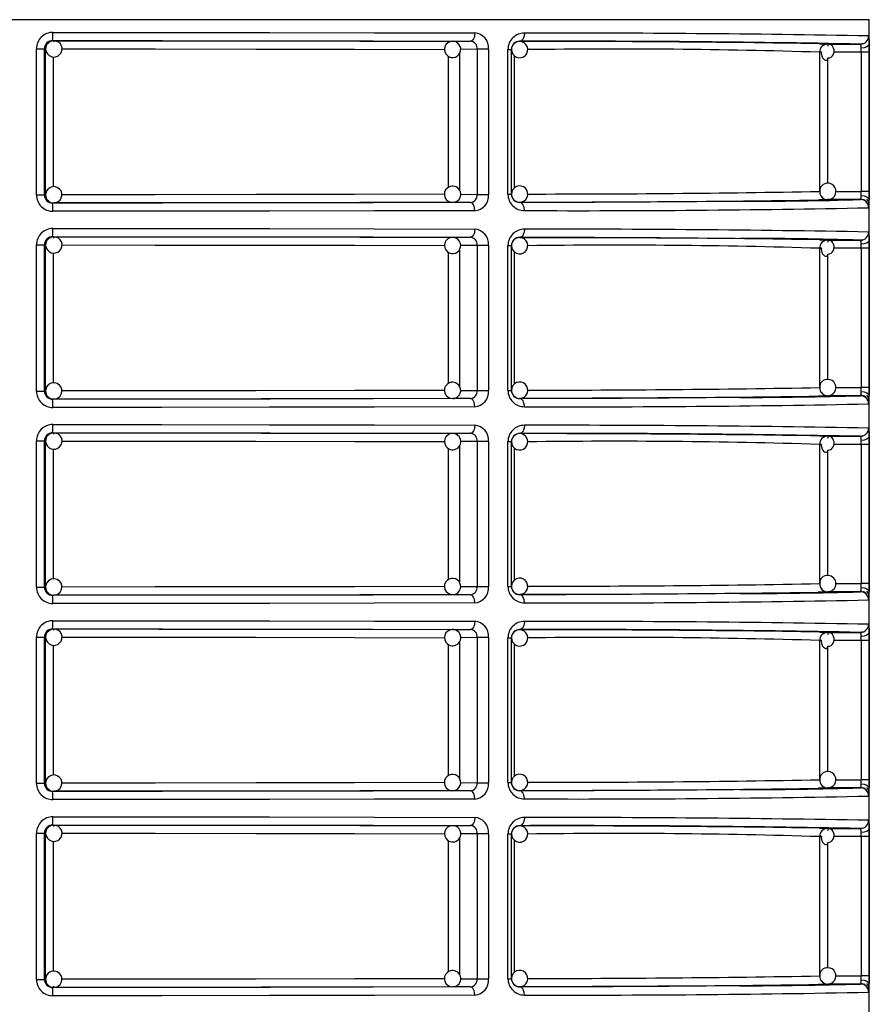
# Model space of a CAD drawing. Units: millimetres. Extents: x 5 to 619, y 2 to 447.
# Drawn here: x 48 to 59, y 207 to 219 of the extents above; entities that cross this region are included whole.
import ezdxf

# ---------------------------------------------------------------- set-up
doc = ezdxf.new("R2010")
doc.units = ezdxf.units.MM

msp = doc.modelspace()

# ---------------------------------------------------------------- linework, layer by layer
for p, q in [((58.7637, 219.1329), (37.9637, 219.1329)), ((58.7637, 197.3229), (58.7637, 219.1329)), ((48.767, 218.8778), (48.781, 218.8761)), ((53.6628, 218.8694), (53.8807, 218.8709)), ((53.9004, 218.878), (53.897, 218.8688)), ((54.4831, 218.8691), (54.4831, 218.8669)), ((58.1559, 218.8393), (58.2549, 218.8347)), ((58.2514, 218.8347), (58.236, 218.8311)), ((58.2549, 218.8347), (58.6559, 218.8347)), ((58.6834, 218.8399), (58.6579, 218.8328)), ((48.5686, 216.9879), (48.5686, 218.7779)), ((48.5686, 218.7779), (48.6666, 218.7779)), ((48.6666, 216.9879), (48.6666, 218.7779)), ((48.6811, 218.7761), (48.6666, 218.7779)), ((48.6811, 216.9897), (48.6811, 218.7761)), ((53.7467, 218.7175), (53.7467, 217.0476)), ((53.9642, 218.7709), (53.7611, 218.7695)), ((54.1034, 218.7709), (53.9642, 218.7709)), ((53.9642, 218.7709), (53.9642, 216.995)), ((54.1034, 218.7709), (54.1034, 216.995)), ((54.3406, 216.9961), (54.3406, 218.7697)), ((54.3406, 218.7697), (54.3831, 218.7697)), ((54.3831, 216.9961), (54.3831, 218.7697)), ((58.155, 218.7349), (58.155, 217.031)), ((58.1783, 218.7349), (58.155, 218.7349)), ((58.6652, 218.7349), (58.3324, 218.7349)), ((58.6652, 218.7349), (58.6652, 217.0309)), ((58.7617, 218.7349), (58.6652, 218.7349)), ((58.7617, 218.7349), (58.7617, 217.0309)), ((48.7768, 217.0882), (48.7768, 218.6774)), ((53.6093, 218.6868), (53.6093, 217.0807)), ((54.4213, 217.0753), (54.4213, 218.6898)), ((58.2514, 218.6466), (58.2514, 217.1296)), ((58.3535, 217.0309), (58.6652, 217.0309)), ((58.7617, 217.0309), (58.6652, 217.0309)), ((48.5686, 216.9879), (48.6666, 216.9879)), ((48.6666, 216.9879), (48.6811, 216.9897)), ((53.7624, 216.9963), (53.9642, 216.995)), ((53.9642, 216.995), (54.1034, 216.995)), ((54.3406, 216.9961), (54.3831, 216.9961)), ((58.6559, 216.9311), (58.2549, 216.9311)), ((58.6959, 216.9253), (58.6948, 216.9232)), ((58.698, 216.9376), (58.6966, 216.9267)), ((48.781, 216.8897), (48.767, 216.888)), ((53.6697, 216.8968), (53.6628, 216.8964)), ((53.8807, 216.8949), (53.6628, 216.8964)), ((53.8967, 216.8968), (53.8998, 216.8876)), ((54.4831, 216.8989), (54.4831, 216.8967)), ((48.767, 216.4778), (48.781, 216.4761)), ((53.6628, 216.4694), (53.8807, 216.4709)), ((53.9004, 216.478), (53.897, 216.4688)), ((54.4831, 216.4691), (54.4831, 216.4669)), ((58.1559, 216.4393), (58.2549, 216.4347)), ((58.2514, 216.4347), (58.236, 216.4311)), ((58.2549, 216.4347), (58.6559, 216.4347)), ((58.6834, 216.4399), (58.6579, 216.4328)), ((48.5686, 214.5879), (48.5686, 216.3779)), ((48.5686, 216.3779), (48.6666, 216.3779)), ((48.6666, 214.5879), (48.6666, 216.3779)), ((48.6811, 216.3761), (48.6666, 216.3779)), ((48.6811, 214.5897), (48.6811, 216.3761)), ((53.7467, 216.3175), (53.7467, 214.6476)), ((53.9642, 216.3709), (53.7611, 216.3695)), ((54.1034, 216.3709), (53.9642, 216.3709)), ((53.9642, 216.3709), (53.9642, 214.5949)), ((54.1034, 216.3709), (54.1034, 214.5949)), ((54.3406, 214.5961), (54.3406, 216.3697)), ((54.3406, 216.3697), (54.3831, 216.3697)), ((54.3831, 214.5961), (54.3831, 216.3697)), ((58.155, 216.3349), (58.155, 214.631)), ((58.1783, 216.3349), (58.155, 216.3349)), ((58.6652, 216.3349), (58.3324, 216.3349)), ((58.6652, 216.3349), (58.6652, 214.631)), ((58.7617, 216.3349), (58.6652, 216.3349)), ((58.7617, 216.3349), (58.7617, 214.631)), ((48.7768, 214.6882), (48.7768, 216.2774)), ((53.6093, 216.2868), (53.6093, 214.6807)), ((54.4213, 214.6753), (54.4213, 216.2898)), ((58.2514, 216.2466), (58.2514, 214.7296)), ((58.3535, 214.6309), (58.6652, 214.631)), ((58.7617, 214.631), (58.6652, 214.631)), ((48.5686, 214.5879), (48.6666, 214.5879)), ((48.6666, 214.5879), (48.6811, 214.5897)), ((53.6697, 214.4968), (53.6628, 214.4964)), ((53.8807, 214.495), (53.6628, 214.4964)), ((53.7624, 214.5963), (53.9642, 214.5949)), ((53.8967, 214.4968), (53.8998, 214.4876)), ((53.9642, 214.5949), (54.1034, 214.5949)), ((54.3406, 214.5961), (54.3831, 214.5961)), ((54.4831, 214.4989), (54.4831, 214.4968)), ((58.6559, 214.5311), (58.2549, 214.5311)), ((58.6959, 214.5253), (58.6948, 214.5232)), ((58.698, 214.5376), (58.6966, 214.5267)), ((48.781, 214.4897), (48.767, 214.488)), ((48.767, 214.0778), (48.781, 214.0761)), ((53.6628, 214.0694), (53.8807, 214.0709)), ((53.9004, 214.078), (53.897, 214.0688)), ((54.4831, 214.0691), (54.4831, 214.0669)), ((58.1559, 214.0393), (58.2549, 214.0347)), ((58.2514, 214.0347), (58.236, 214.0311)), ((58.2549, 214.0347), (58.6559, 214.0347)), ((58.6834, 214.0399), (58.6579, 214.0328)), ((48.5686, 212.1879), (48.5686, 213.9779)), ((48.5686, 213.9779), (48.6666, 213.9779)), ((48.6666, 212.1879), (48.6666, 213.9779)), ((48.6811, 213.9761), (48.6666, 213.9779)), ((48.6811, 212.1897), (48.6811, 213.9761)), ((53.7467, 213.9175), (53.7467, 212.2476)), ((53.9642, 213.9709), (53.7611, 213.9695)), ((54.1034, 213.9709), (53.9642, 213.9709)), ((53.9642, 213.9709), (53.9642, 212.195)), ((54.1034, 213.9709), (54.1034, 212.195)), ((54.3406, 212.1961), (54.3406, 213.9697)), ((54.3406, 213.9697), (54.3831, 213.9697)), ((54.3831, 212.1961), (54.3831, 213.9697)), ((54.4213, 212.2753), (54.4213, 213.8899)), ((58.155, 213.9349), (58.155, 212.231)), ((58.1783, 213.9349), (58.155, 213.9349)), ((58.6652, 213.9349), (58.3324, 213.9349)), ((58.6652, 213.9349), (58.6652, 212.2309)), ((58.7617, 213.9349), (58.6652, 213.9349)), ((58.7617, 213.9349), (58.7617, 212.2309)), ((48.7768, 212.2882), (48.7768, 213.8774)), ((53.6093, 213.8868), (53.6093, 212.2807)), ((58.2514, 213.8466), (58.2514, 212.3296)), ((58.3535, 212.2309), (58.6652, 212.2309)), ((58.7617, 212.2309), (58.6652, 212.2309)), ((48.5686, 212.1879), (48.6666, 212.1879)), ((48.6666, 212.1879), (48.6811, 212.1897)), ((48.781, 212.0897), (48.767, 212.088)), ((53.6697, 212.0968), (53.6628, 212.0964)), ((53.8807, 212.095), (53.6628, 212.0964)), ((53.7624, 212.1963), (53.9642, 212.195)), ((53.8967, 212.0968), (53.8998, 212.0876)), ((53.9642, 212.195), (54.1034, 212.195)), ((54.3406, 212.1961), (54.3831, 212.1961)), ((54.4831, 212.099), (54.4831, 212.0968)), ((58.6559, 212.1311), (58.2549, 212.1311)), ((58.6959, 212.1253), (58.6948, 212.1232)), ((58.698, 212.1376), (58.6966, 212.1267)), ((48.767, 211.6778), (48.781, 211.6761)), ((53.6628, 211.6694), (53.8807, 211.6709)), ((53.9004, 211.678), (53.897, 211.6688)), ((54.4831, 211.6691), (54.4831, 211.6669)), ((58.1559, 211.6393), (58.2549, 211.6347)), ((58.2514, 211.6347), (58.236, 211.6311)), ((58.2549, 211.6347), (58.6559, 211.6347)), ((58.6834, 211.6399), (58.6579, 211.6328)), ((48.5686, 209.7879), (48.5686, 211.5779)), ((48.5686, 211.5779), (48.6666, 211.5779)), ((48.6666, 209.7879), (48.6666, 211.5779)), ((48.6811, 211.5761), (48.6666, 211.5779)), ((48.6811, 209.7897), (48.6811, 211.5761)), ((53.6093, 211.4868), (53.6093, 209.8807)), ((53.7467, 211.5175), (53.7467, 209.8476)), ((53.9642, 211.5709), (53.7611, 211.5695)), ((54.1034, 211.5709), (53.9642, 211.5709)), ((53.9642, 211.5709), (53.9642, 209.795)), ((54.1034, 211.5709), (54.1034, 209.795)), ((54.3406, 209.7961), (54.3406, 211.5697)), ((54.3406, 211.5697), (54.3831, 211.5697)), ((54.3831, 209.7961), (54.3831, 211.5697)), ((54.4213, 209.8753), (54.4213, 211.4899)), ((58.155, 211.5349), (58.155, 209.831)), ((58.1783, 211.5349), (58.155, 211.5349)), ((58.6652, 211.5349), (58.3324, 211.5349)), ((58.6652, 211.5349), (58.6652, 209.8309)), ((58.7617, 211.5349), (58.6652, 211.5349)), ((58.7617, 211.5349), (58.7617, 209.8309)), ((48.7768, 209.8882), (48.7768, 211.4774)), ((58.2514, 211.4466), (58.2514, 209.9296)), ((53.7624, 209.7963), (53.9642, 209.795)), ((53.9642, 209.795), (54.1034, 209.795)), ((54.3406, 209.7961), (54.3831, 209.7961)), ((58.3535, 209.8309), (58.6652, 209.8309)), ((58.7617, 209.8309), (58.6652, 209.8309)), ((48.5686, 209.7879), (48.6666, 209.7879)), ((48.6666, 209.7879), (48.6811, 209.7897)), ((48.781, 209.6897), (48.767, 209.688)), ((53.6697, 209.6968), (53.6628, 209.6964)), ((53.8807, 209.6949), (53.6628, 209.6964)), ((53.8967, 209.6968), (53.8998, 209.6876)), ((54.4831, 209.6989), (54.4831, 209.6968)), ((58.6559, 209.7311), (58.2549, 209.7311)), ((58.6959, 209.7253), (58.6948, 209.7232)), ((58.698, 209.7376), (58.6966, 209.7267)), ((48.767, 209.2778), (48.781, 209.2761)), ((53.6628, 209.2694), (53.8807, 209.2709)), ((53.9004, 209.278), (53.897, 209.2688)), ((54.4831, 209.2691), (54.4831, 209.2669)), ((58.1559, 209.2393), (58.2549, 209.2347)), ((58.2514, 209.2347), (58.236, 209.2311)), ((58.2549, 209.2347), (58.6559, 209.2347)), ((58.6834, 209.2399), (58.6579, 209.2328)), ((48.5686, 207.3879), (48.5686, 209.1779)), ((48.5686, 209.1779), (48.6666, 209.1779)), ((48.6666, 207.3879), (48.6666, 209.1779)), ((48.6811, 209.1761), (48.6666, 209.1779)), ((48.6811, 207.3897), (48.6811, 209.1761)), ((48.7768, 207.4882), (48.7768, 209.0774)), ((53.6093, 209.0868), (53.6093, 207.4807)), ((53.7467, 209.1175), (53.7467, 207.4476)), ((53.9642, 209.1709), (53.7611, 209.1695)), ((54.1034, 209.1709), (53.9642, 209.1709)), ((53.9642, 209.1709), (53.9642, 207.395)), ((54.1034, 209.1709), (54.1034, 207.395)), ((54.3406, 207.3961), (54.3406, 209.1697)), ((54.3406, 209.1697), (54.3831, 209.1697)), ((54.3831, 207.3961), (54.3831, 209.1697)), ((54.4213, 207.4753), (54.4213, 209.0899)), ((58.155, 209.1349), (58.155, 207.431)), ((58.1783, 209.1349), (58.155, 209.1349)), ((58.6652, 209.1349), (58.3324, 209.1349)), ((58.6652, 209.1349), (58.6652, 207.4309)), ((58.7617, 209.1349), (58.6652, 209.1349)), ((58.7617, 209.1349), (58.7617, 207.4309)), ((58.2514, 209.0466), (58.2514, 207.5296)), ((48.5686, 207.3879), (48.6666, 207.3879)), ((48.6666, 207.3879), (48.6811, 207.3897)), ((53.7624, 207.3963), (53.9642, 207.395)), ((53.9642, 207.395), (54.1034, 207.395)), ((54.3406, 207.3961), (54.3831, 207.3961)), ((58.3535, 207.4309), (58.6652, 207.4309)), ((58.7617, 207.4309), (58.6652, 207.4309)), ((48.781, 207.2897), (48.767, 207.288)), ((53.6697, 207.2968), (53.6628, 207.2964)), ((53.8807, 207.2949), (53.6628, 207.2964)), ((53.8967, 207.2968), (53.8998, 207.2876)), ((54.4831, 207.2989), (54.4831, 207.2967)), ((58.6559, 207.3311), (58.2549, 207.3311)), ((58.6959, 207.3253), (58.6948, 207.3232)), ((58.698, 207.3376), (58.6966, 207.3267))]:
    msp.add_line(p, q)
at = {"flags": 128}
for points in [[(48.7709, 218.9778), (50.1025, 218.9772), (51.4232, 218.9758), (52.7088, 218.9737), (53.9343, 218.9709)], [(53.9343, 218.9709), (53.9305, 218.9341), (53.9255, 218.9162), (53.9185, 218.9003), (53.91, 218.8873), (53.9004, 218.878), (53.8807, 218.8709)], [(54.5425, 218.9691), (54.5383, 218.9323), (54.5327, 218.9144), (54.525, 218.8985), (54.5155, 218.8855), (54.5049, 218.8762), (54.4831, 218.8691)], [(48.7363, 218.8636), (48.722, 218.8568), (48.7103, 218.8468)], [(48.7809, 218.8744), (48.7562, 218.8729), (48.7363, 218.8636)], [(48.767, 218.8778), (50.1131, 218.8772), (51.4293, 218.8758), (52.6925, 218.8737), (53.8807, 218.8709)], [(48.781, 218.8761), (48.7793, 218.8689), (48.7787, 218.8599)], [(48.781, 218.8761), (50.0661, 218.8755), (51.3223, 218.8741), (52.5281, 218.8721), (53.6628, 218.8694)], [(58.2574, 218.6641), (58.2768, 218.6668), (58.2949, 218.6747), (58.3105, 218.6874), (58.3226, 218.7039), (58.3306, 218.7232), (58.3339, 218.744), (58.3327, 218.765), (58.3273, 218.7848), (58.3185, 218.8022), (58.3072, 218.8161), (58.2945, 218.8259), (58.2818, 218.8309), (58.2703, 218.8311), (58.261, 218.8266), (58.2549, 218.8178), (58.2524, 218.8054)], [(58.7611, 218.833), (58.7538, 218.8154), (58.7323, 218.7991), (58.6998, 218.788), (58.6642, 218.7839)], [(58.7558, 218.9347), (58.7577, 218.9276), (58.7593, 218.907)], [(58.7593, 218.907), (58.7604, 218.8749), (58.7611, 218.833)], [(58.7611, 218.833), (58.7616, 218.7857), (58.7617, 218.7349)], [(48.8799, 218.776), (50.0231, 218.7755), (51.259, 218.7742), (52.4621, 218.7721), (53.5645, 218.7695)], [(58.1775, 218.735), (58.1759, 218.7254), (58.1771, 218.7045), (58.1825, 218.6847), (58.1913, 218.6673), (58.2027, 218.6533), (58.2153, 218.6436), (58.228, 218.6385), (58.2395, 218.6384), (58.2488, 218.6429), (58.255, 218.6517), (58.2574, 218.6641)], [(58.6652, 218.7349), (58.6649, 218.7602), (58.6642, 218.7839)], [(48.8517, 217.0605), (48.8219, 217.081), (48.7881, 217.0895), (48.7508, 217.0851), (48.7177, 217.0672), (48.6936, 217.0383), (48.6818, 217.0025), (48.682, 216.9993)], [(58.6642, 216.9819), (58.6649, 217.0056), (58.6652, 217.0309)], [(58.7617, 217.0309), (58.7616, 216.9801), (58.7611, 216.9328)], [(53.5632, 216.9963), (52.4621, 216.9937), (51.259, 216.9916), (50.0231, 216.9903), (48.8794, 216.9898)], [(57.1777, 216.9098), (56.8739, 216.9076), (56.1716, 216.9036), (55.3712, 216.9), (54.4831, 216.8967)], [(58.2549, 216.9311), (58.1547, 216.9265), (58.1361, 216.9261)], [(58.6642, 216.9819), (58.6998, 216.9778), (58.7323, 216.9667), (58.7538, 216.9504), (58.7611, 216.9328)], [(58.7515, 216.9075), (58.7455, 216.9208), (58.7331, 216.9374)], [(53.8807, 216.8949), (52.6925, 216.8921), (51.4293, 216.89), (50.1131, 216.8886), (48.767, 216.888)], [(53.9343, 216.795), (52.7088, 216.7921), (51.4232, 216.79), (50.1025, 216.7886), (48.7709, 216.788)], [(53.6628, 216.8964), (52.5281, 216.8937), (51.3223, 216.8917), (50.0661, 216.8904), (48.781, 216.8897)], [(53.9343, 216.795), (53.9305, 216.8318), (53.9255, 216.8496), (53.9185, 216.8656), (53.9099, 216.8786), (53.9004, 216.8879), (53.8807, 216.8949)], [(54.5425, 216.7968), (54.5383, 216.8335), (54.5327, 216.8514), (54.525, 216.8674), (54.5155, 216.8803), (54.5049, 216.8896), (54.4831, 216.8967)], [(58.7591, 216.8568), (58.7577, 216.8382), (58.7558, 216.8311)], [(48.7709, 216.5778), (50.1025, 216.5772), (51.4232, 216.5758), (52.7088, 216.5737), (53.9343, 216.5709)], [(53.9343, 216.5709), (53.9305, 216.5341), (53.9255, 216.5162), (53.9185, 216.5003), (53.91, 216.4873), (53.9004, 216.478), (53.8807, 216.4709)], [(54.5425, 216.5691), (54.5383, 216.5323), (54.5327, 216.5144), (54.525, 216.4985), (54.5155, 216.4855), (54.5049, 216.4762), (54.4831, 216.4691)], [(48.7363, 216.4636), (48.722, 216.4568), (48.7103, 216.4468)], [(48.7809, 216.4745), (48.7562, 216.4729), (48.7363, 216.4636)], [(48.767, 216.4778), (50.1131, 216.4772), (51.4293, 216.4758), (52.6925, 216.4737), (53.8807, 216.4709)], [(48.781, 216.4761), (48.7793, 216.4689), (48.7787, 216.4599)], [(48.781, 216.4761), (50.0661, 216.4755), (51.3223, 216.4741), (52.5281, 216.4721), (53.6628, 216.4694)], [(54.4831, 216.4691), (55.3517, 216.4659), (56.1507, 216.4623), (56.8613, 216.4583), (57.1775, 216.456)], [(58.2574, 216.2641), (58.2768, 216.2668), (58.2949, 216.2747), (58.3105, 216.2874), (58.3226, 216.3039), (58.3306, 216.3232), (58.3339, 216.344), (58.3327, 216.365), (58.3273, 216.3848), (58.3185, 216.4022), (58.3072, 216.4161), (58.2945, 216.4259), (58.2818, 216.4309), (58.2703, 216.4311), (58.261, 216.4266), (58.2549, 216.4178), (58.2524, 216.4054)], [(58.7611, 216.433), (58.7538, 216.4154), (58.7323, 216.3991), (58.6998, 216.388), (58.6642, 216.3839)], [(58.7558, 216.5347), (58.7577, 216.5276), (58.7593, 216.507)], [(58.7593, 216.507), (58.7604, 216.4749), (58.7611, 216.433)], [(58.7611, 216.433), (58.7616, 216.3857), (58.7617, 216.3349)], [(48.8799, 216.376), (50.0231, 216.3755), (51.259, 216.3742), (52.4621, 216.3721), (53.5645, 216.3695)], [(58.1775, 216.335), (58.1759, 216.3254), (58.1771, 216.3045), (58.1825, 216.2847), (58.1913, 216.2673), (58.2027, 216.2533), (58.2153, 216.2436), (58.228, 216.2385), (58.2395, 216.2384), (58.2488, 216.2429), (58.255, 216.2517), (58.2574, 216.2641)], [(58.6652, 216.3349), (58.6649, 216.3602), (58.6642, 216.3839)], [(48.8517, 214.6605), (48.8219, 214.681), (48.7881, 214.6895), (48.7508, 214.6851), (48.7177, 214.6672), (48.6936, 214.6383), (48.6818, 214.6025), (48.682, 214.5993)], [(58.6642, 214.5819), (58.6649, 214.6056), (58.6652, 214.631)], [(58.7617, 214.631), (58.7616, 214.5801), (58.7611, 214.5328)], [(53.8807, 214.495), (52.6925, 214.4921), (51.4293, 214.49), (50.1131, 214.4886), (48.767, 214.488)], [(53.6628, 214.4964), (52.5281, 214.4937), (51.3223, 214.4917), (50.0661, 214.4903), (48.781, 214.4897)], [(53.5632, 214.5963), (52.4621, 214.5937), (51.259, 214.5916), (50.0231, 214.5903), (48.8794, 214.5898)], [(53.9343, 214.395), (53.9305, 214.4318), (53.9255, 214.4497), (53.9185, 214.4656), (53.9099, 214.4786), (53.9004, 214.4879), (53.8807, 214.495)], [(57.1777, 214.5098), (56.8739, 214.5076), (56.1716, 214.5036), (55.3712, 214.5), (54.4831, 214.4968)], [(54.5425, 214.3968), (54.5383, 214.4335), (54.5327, 214.4514), (54.525, 214.4674), (54.5155, 214.4803), (54.5049, 214.4896), (54.4831, 214.4968)], [(58.2549, 214.5311), (58.1547, 214.5265), (58.1361, 214.5261)], [(58.6642, 214.5819), (58.6998, 214.5778), (58.7323, 214.5667), (58.7538, 214.5504), (58.7611, 214.5328)], [(58.7515, 214.5075), (58.7455, 214.5208), (58.7331, 214.5374)], [(53.9343, 214.395), (52.7088, 214.3921), (51.4232, 214.39), (50.1025, 214.3886), (48.7709, 214.388)], [(58.7591, 214.4568), (58.7577, 214.4382), (58.7558, 214.4311)], [(48.7709, 214.1778), (50.1025, 214.1772), (51.4232, 214.1759), (52.7088, 214.1737), (53.9343, 214.1709)], [(53.9343, 214.1709), (53.9305, 214.1341), (53.9255, 214.1162), (53.9185, 214.1003), (53.91, 214.0873), (53.9004, 214.078), (53.8807, 214.0709)], [(54.5425, 214.1691), (54.5383, 214.1323), (54.5327, 214.1144), (54.525, 214.0985), (54.5155, 214.0855), (54.5049, 214.0762), (54.4831, 214.0691)], [(58.7558, 214.1347), (58.7577, 214.1276), (58.7593, 214.107)], [(48.7363, 214.0635), (48.722, 214.0568), (48.7103, 214.0468)], [(48.7809, 214.0745), (48.7562, 214.0729), (48.7363, 214.0635)], [(48.767, 214.0778), (50.1131, 214.0772), (51.4293, 214.0758), (52.6925, 214.0737), (53.8807, 214.0709)], [(48.781, 214.0761), (48.7793, 214.069), (48.7787, 214.0599)], [(48.781, 214.0761), (50.0661, 214.0755), (51.3223, 214.0741), (52.5281, 214.0721), (53.6628, 214.0694)], [(58.2574, 213.8641), (58.2768, 213.8668), (58.2949, 213.8747), (58.3105, 213.8874), (58.3226, 213.9039), (58.3306, 213.9232), (58.3339, 213.944), (58.3327, 213.965), (58.3273, 213.9848), (58.3185, 214.0022), (58.3072, 214.0161), (58.2945, 214.0259), (58.2818, 214.0309), (58.2703, 214.0311), (58.261, 214.0266), (58.2549, 214.0178), (58.2524, 214.0054)], [(58.7611, 214.033), (58.7538, 214.0154), (58.7323, 213.9991), (58.6998, 213.988), (58.6642, 213.9839)], [(58.7593, 214.107), (58.7604, 214.0749), (58.7611, 214.033)], [(58.7611, 214.033), (58.7616, 213.9857), (58.7617, 213.9349)], [(48.8799, 213.976), (50.0231, 213.9755), (51.259, 213.9742), (52.4621, 213.9721), (53.5645, 213.9695)], [(58.1775, 213.935), (58.1759, 213.9254), (58.1771, 213.9045), (58.1825, 213.8847), (58.1913, 213.8673), (58.2027, 213.8533), (58.2153, 213.8436), (58.228, 213.8385), (58.2395, 213.8384), (58.2488, 213.8429), (58.255, 213.8517), (58.2574, 213.8641)], [(58.6652, 213.9349), (58.6649, 213.9602), (58.6642, 213.9839)], [(48.8517, 212.2605), (48.8219, 212.281), (48.7881, 212.2895), (48.7508, 212.2851), (48.7177, 212.2672), (48.6936, 212.2383), (48.6818, 212.2025), (48.682, 212.1993)], [(58.6642, 212.1819), (58.6649, 212.2056), (58.6652, 212.2309)], [(58.7617, 212.2309), (58.7616, 212.1801), (58.7611, 212.1328)], [(53.8807, 212.095), (52.6925, 212.0921), (51.4293, 212.09), (50.1131, 212.0886), (48.767, 212.088)], [(53.6628, 212.0964), (52.5281, 212.0937), (51.3223, 212.0917), (50.0661, 212.0904), (48.781, 212.0897)], [(53.5632, 212.1963), (52.4621, 212.1937), (51.259, 212.1916), (50.0231, 212.1903), (48.8794, 212.1898)], [(53.9343, 211.995), (53.9305, 212.0318), (53.9255, 212.0497), (53.9185, 212.0656), (53.9099, 212.0786), (53.9004, 212.0879), (53.8807, 212.095)], [(57.1777, 212.1098), (56.8739, 212.1076), (56.1716, 212.1036), (55.3712, 212.1), (54.4831, 212.0968)], [(54.5425, 211.9968), (54.5383, 212.0335), (54.5327, 212.0514), (54.525, 212.0674), (54.5155, 212.0803), (54.5049, 212.0896), (54.4831, 212.0968)], [(58.2549, 212.1311), (58.1547, 212.1265), (58.1361, 212.1261)], [(58.6642, 212.1819), (58.6998, 212.1778), (58.7323, 212.1667), (58.7538, 212.1504), (58.7611, 212.1328)], [(58.7515, 212.1075), (58.7455, 212.1208), (58.7331, 212.1373)], [(53.9343, 211.995), (52.7088, 211.9921), (51.4232, 211.99), (50.1025, 211.9886), (48.7709, 211.988)], [(58.7591, 212.0568), (58.7577, 212.0382), (58.7558, 212.0311)], [(48.7709, 211.7778), (50.1025, 211.7772), (51.4232, 211.7758), (52.7088, 211.7737), (53.9343, 211.7709)], [(53.9343, 211.7709), (53.9305, 211.7341), (53.9255, 211.7162), (53.9185, 211.7003), (53.91, 211.6873), (53.9004, 211.678), (53.8807, 211.6709)], [(54.5425, 211.7691), (54.5383, 211.7323), (54.5327, 211.7144), (54.525, 211.6985), (54.5155, 211.6855), (54.5049, 211.6762), (54.4831, 211.6691)], [(58.7558, 211.7347), (58.7577, 211.7276), (58.7593, 211.707)], [(48.7363, 211.6636), (48.722, 211.6568), (48.7103, 211.6468)], [(48.7809, 211.6745), (48.7562, 211.6729), (48.7363, 211.6636)], [(48.767, 211.6778), (50.1131, 211.6772), (51.4293, 211.6758), (52.6925, 211.6737), (53.8807, 211.6709)], [(48.781, 211.6761), (48.7793, 211.669), (48.7787, 211.6599)], [(48.781, 211.6761), (50.0661, 211.6755), (51.3223, 211.6741), (52.5281, 211.6721), (53.6628, 211.6694)], [(58.2574, 211.4641), (58.2768, 211.4668), (58.2949, 211.4747), (58.3105, 211.4874), (58.3226, 211.5039), (58.3306, 211.5232), (58.3339, 211.544), (58.3327, 211.565), (58.3273, 211.5848), (58.3185, 211.6022), (58.3072, 211.6161), (58.2945, 211.6259), (58.2818, 211.6309), (58.2703, 211.6311), (58.261, 211.6266), (58.2549, 211.6178), (58.2524, 211.6054)], [(58.7611, 211.633), (58.7538, 211.6154), (58.7323, 211.5991), (58.6998, 211.588), (58.6642, 211.5839)], [(58.7593, 211.707), (58.7604, 211.6749), (58.7611, 211.633)], [(58.7611, 211.633), (58.7616, 211.5857), (58.7617, 211.5349)], [(48.8799, 211.576), (50.0231, 211.5755), (51.259, 211.5742), (52.4621, 211.5721), (53.5645, 211.5695)], [(58.1775, 211.535), (58.1759, 211.5254), (58.1771, 211.5045), (58.1825, 211.4847), (58.1913, 211.4673), (58.2027, 211.4533), (58.2153, 211.4436), (58.228, 211.4385), (58.2395, 211.4384), (58.2488, 211.4429), (58.255, 211.4517), (58.2574, 211.4641)], [(58.6652, 211.5349), (58.6649, 211.5602), (58.6642, 211.5839)], [(48.8517, 209.8605), (48.8219, 209.881), (48.7881, 209.8895), (48.7508, 209.8851), (48.7177, 209.8672), (48.6936, 209.8383), (48.6818, 209.8025), (48.682, 209.7993)], [(53.5632, 209.7963), (52.4621, 209.7937), (51.259, 209.7916), (50.0231, 209.7903), (48.8794, 209.7898)], [(58.6642, 209.7819), (58.6649, 209.8056), (58.6652, 209.8309)], [(58.7617, 209.8309), (58.7616, 209.7801), (58.7611, 209.7328)], [(53.8807, 209.6949), (52.6925, 209.6921), (51.4293, 209.69), (50.1131, 209.6886), (48.767, 209.688)], [(53.6628, 209.6964), (52.5281, 209.6937), (51.3223, 209.6917), (50.0661, 209.6904), (48.781, 209.6897)], [(53.9343, 209.5949), (53.9305, 209.6318), (53.9255, 209.6497), (53.9185, 209.6656), (53.9099, 209.6786), (53.9004, 209.6879), (53.8807, 209.695)], [(57.1777, 209.7098), (56.8739, 209.7076), (56.1716, 209.7036), (55.3712, 209.7), (54.4831, 209.6968)], [(54.5425, 209.5968), (54.5383, 209.6335), (54.5327, 209.6514), (54.525, 209.6674), (54.5155, 209.6803), (54.5049, 209.6896), (54.4831, 209.6968)], [(58.2549, 209.7311), (58.1547, 209.7265), (58.1361, 209.7261)], [(58.6642, 209.7819), (58.6998, 209.7778), (58.7323, 209.7667), (58.7538, 209.7504), (58.7611, 209.7328)], [(58.7515, 209.7075), (58.7455, 209.7208), (58.7331, 209.7373)], [(53.9343, 209.5949), (52.7088, 209.5921), (51.4232, 209.59), (50.1025, 209.5886), (48.7709, 209.588)], [(58.7591, 209.6568), (58.7577, 209.6382), (58.7558, 209.6311)], [(48.7709, 209.3778), (50.1025, 209.3772), (51.4232, 209.3758), (52.7088, 209.3737), (53.9343, 209.3709)], [(53.9343, 209.3709), (53.9305, 209.3341), (53.9255, 209.3162), (53.9185, 209.3003), (53.91, 209.2873), (53.9004, 209.278), (53.8807, 209.2709)], [(54.5425, 209.3691), (54.5383, 209.3323), (54.5327, 209.3144), (54.525, 209.2985), (54.5155, 209.2855), (54.5049, 209.2762), (54.4831, 209.2691)], [(58.7558, 209.3347), (58.7577, 209.3276), (58.7593, 209.307)], [(48.7363, 209.2636), (48.722, 209.2568), (48.7103, 209.2468)], [(48.7809, 209.2744), (48.7562, 209.2729), (48.7363, 209.2636)], [(48.767, 209.2778), (50.1131, 209.2772), (51.4293, 209.2758), (52.6925, 209.2737), (53.8807, 209.2709)], [(48.781, 209.2761), (48.7793, 209.2689), (48.7787, 209.2599)], [(48.781, 209.2761), (50.0661, 209.2755), (51.3223, 209.2741), (52.5281, 209.2721), (53.6628, 209.2694)], [(58.2574, 209.0641), (58.2768, 209.0668), (58.2949, 209.0747), (58.3105, 209.0874), (58.3226, 209.1039), (58.3306, 209.1232), (58.3339, 209.144), (58.3327, 209.165), (58.3273, 209.1848), (58.3185, 209.2022), (58.3072, 209.2161), (58.2945, 209.2259), (58.2818, 209.2309), (58.2703, 209.2311), (58.261, 209.2266), (58.2549, 209.2178), (58.2524, 209.2054)], [(58.7611, 209.233), (58.7538, 209.2154), (58.7323, 209.1991), (58.6998, 209.188), (58.6642, 209.1839)], [(58.7593, 209.307), (58.7604, 209.2749), (58.7611, 209.233)], [(58.7611, 209.233), (58.7616, 209.1857), (58.7617, 209.1349)], [(48.8799, 209.176), (50.0231, 209.1755), (51.259, 209.1742), (52.4621, 209.1721), (53.5645, 209.1695)], [(58.1775, 209.135), (58.1759, 209.1254), (58.1771, 209.1045), (58.1825, 209.0847), (58.1913, 209.0673), (58.2027, 209.0533), (58.2153, 209.0436), (58.228, 209.0385), (58.2395, 209.0384), (58.2488, 209.0429), (58.255, 209.0517), (58.2574, 209.0641)], [(58.6652, 209.1349), (58.6649, 209.1602), (58.6642, 209.1839)], [(48.8517, 207.4605), (48.8219, 207.481), (48.7881, 207.4895), (48.7508, 207.4851), (48.7177, 207.4672), (48.6936, 207.4383), (48.6818, 207.4025), (48.682, 207.3993)], [(53.5632, 207.3963), (52.4621, 207.3937), (51.259, 207.3916), (50.0231, 207.3903), (48.8794, 207.3898)], [(58.6642, 207.3819), (58.6649, 207.4056), (58.6652, 207.4309)], [(58.6642, 207.3819), (58.6998, 207.3778), (58.7323, 207.3667), (58.7538, 207.3504), (58.7611, 207.3328)], [(58.7617, 207.4309), (58.7616, 207.3801), (58.7611, 207.3328)], [(53.8807, 207.2949), (52.6925, 207.2921), (51.4293, 207.29), (50.1131, 207.2886), (48.767, 207.288)], [(48.7788, 207.3039), (48.7793, 207.2968), (48.781, 207.2897)], [(53.6628, 207.2964), (52.5281, 207.2937), (51.3223, 207.2917), (50.0661, 207.2904), (48.781, 207.2897)], [(53.9343, 207.1949), (53.9305, 207.2318), (53.9255, 207.2496), (53.9185, 207.2656), (53.9099, 207.2786), (53.9004, 207.2879), (53.8807, 207.2949)], [(57.1777, 207.3098), (56.8739, 207.3076), (56.1716, 207.3036), (55.3712, 207.3), (54.4831, 207.2967)], [(54.5425, 207.1967), (54.5383, 207.2335), (54.5327, 207.2514), (54.525, 207.2674), (54.5155, 207.2803), (54.5049, 207.2896), (54.4831, 207.2967)], [(58.2549, 207.3311), (58.1547, 207.3265), (58.1361, 207.3261)], [(58.7515, 207.3075), (58.7455, 207.3208), (58.7331, 207.3374)], [(53.9343, 207.1949), (52.7088, 207.1921), (51.4232, 207.19), (50.1025, 207.1886), (48.7709, 207.188)], [(58.7591, 207.2568), (58.7577, 207.2382), (58.7558, 207.2311)]]:
    msp.add_lwpolyline(points, dxfattribs=at)
for centre, radius, start, end in [((48.7697, 218.7768), 0.201, 89.65928, 179.68594), ((48.1229, 218.9531), 0.6485, 353.33222, 2.18344), ((53.9175, 218.7852), 0.1865, 355.59989, 84.82059), ((54.5405, 218.7691), 0.2, 89.4318, 179.83434), ((54.8303, -3.8741), 222.8433, 88.990651, 90.073989), ((48.7667, 218.7777), 0.1001, 89.85256, 179.91109), ((48.7811, 218.7761), 0.1, 135.0173, 179.9958), ((48.781, 218.7761), 0.0999, 90.01201, 135.02445), ((48.7861, 218.7772), 0.0973, 312.37079, 93.04383), ((53.6613, 218.7692), 0.0989, 91.33263, 230.57566), ((53.6628, 218.7694), 0.1, 229.99358, 49.99592), ((53.6688, 218.782), 0.0866, 47.67403, 96.47361), ((53.8742, 218.7805), 0.0906, 353.86602, 85.87391), ((54.4824, 218.7698), 0.0993, 89.58562, 180.05392), ((54.4831, 218.7669), 0.1, 134.99617, 180.00282), ((54.4831, 218.7669), 0.0999, 90.04451, 135.01578), ((54.4831, 218.7669), 0.1, 314.99957, 90.06077), ((54.9821, 26.29), 192.5797, 88.90693, 90.148466), ((54.6204, -7.2771), 226.144, 89.104207, 90.034779), ((58.255, 218.7348), 0.1, 90.03515, 179.90436), ((58.6558, 218.9346), 0.1, 270.03524, 0.01109), ((58.5594, 218.7927), 0.1051, 355.17861, 23.49855), ((48.7813, 218.7742), 0.0984, 184.60892, 315.61162), ((54.4831, 218.7669), 0.1, 180.00141, 314.99951), ((55.662, 138.1241), 80.6493, 88.228636, 90.766845), ((48.7819, 216.9899), 0.0993, 268.75294, 45.29526), ((53.6615, 216.9965), 0.0991, 129.46059, 272.58022), ((53.6628, 216.9964), 0.1, 310.00766, 130.00048), ((54.4831, 216.9989), 0.1, 44.99819, 180.00089), ((54.4831, 216.9989), 0.1, 268.90105, 44.9997), ((54.6583, 411.5896), 194.59, 269.977644, 271.02965), ((58.255, 217.0308), 0.1, 179.88214, 269.96191), ((58.2338, 217.0227), 0.0781, 173.36378, 227.89529), ((58.2509, 217.0364), 0.0947, 85.43583, 182.78172), ((58.2549, 217.0308), 0.1, 268.00249, 88.00359), ((48.7697, 216.989), 0.2011, 180.31533, 270.33946), ((48.7667, 216.9881), 0.1001, 180.11477, 270.12158), ((48.7811, 216.9898), 0.1, 180.0042, 224.9827), ((48.773, 216.9735), 0.0831, 220.97111, 274.61169), ((48.781, 216.9897), 0.0999, 224.97555, 269.98799), ((53.6672, 216.9892), 0.0917, 269.21856, 310.80384), ((53.8721, 216.987), 0.0924, 275.32236, 4.94106), ((53.9175, 216.9806), 0.1865, 275.17839, 4.40282), ((54.5405, 216.9967), 0.2, 180.16567, 270.56819), ((54.4831, 216.9989), 0.1, 179.99937, 225.00164), ((54.4824, 216.996), 0.0993, 179.94654, 270.41392), ((54.4831, 216.9989), 0.1, 224.99461, 268.90545), ((54.2039, 500.1123), 283.2134, 270.056484, 270.795539), ((57.123, 271.842), 54.9322, 270.05702, 271.59896), ((58.2522, 217.0215), 0.0906, 218.69534, 269.50201), ((58.5594, 216.9731), 0.1052, 336.50993, 4.81291), ((58.6558, 216.8312), 0.1, 359.99144, 89.96564), ((58.6571, 216.8321), 0.1025, 45.16955, 89.14048), ((58.6718, 216.8706), 0.0879, 355.87001, 24.83104), ((57.4188, 216.9308), 1.3424, 356.83719, 0.08323), ((48.1229, 216.8127), 0.6484, 357.81648, 6.66787), ((55.1892, 395.6362), 178.8406, 269.792812, 271.14271), ((48.7697, 216.3768), 0.201, 89.65928, 179.68594), ((48.1229, 216.5531), 0.6485, 353.33222, 2.18344), ((53.9175, 216.3852), 0.1865, 355.59989, 84.82059), ((54.5405, 216.3691), 0.2, 89.43333, 179.8328), ((54.8297, -6.3079), 222.8771, 88.990652, 90.073826), ((48.7667, 216.3777), 0.1001, 89.85841, 179.90524), ((48.7811, 216.3761), 0.1, 135.0173, 179.9958), ((48.781, 216.3761), 0.0999, 90.01201, 135.02445), ((48.7861, 216.3772), 0.0973, 312.37939, 93.03523), ((53.6613, 216.3692), 0.0989, 91.33263, 230.57566), ((53.6628, 216.3694), 0.1, 229.99358, 49.99592), ((53.6688, 216.382), 0.0866, 47.67403, 96.47361), ((53.8742, 216.3805), 0.0906, 353.86962, 85.87031), ((54.4824, 216.3698), 0.0993, 89.58687, 180.05267), ((54.4831, 216.3669), 0.1, 134.99836, 180.00063), ((54.4831, 216.3669), 0.1, 90.0584, 135.00189), ((54.4831, 216.3669), 0.1, 314.99912, 90.06123), ((54.6204, -9.6771), 226.144, 89.104207, 90.034779), ((57.2274, 168.7482), 47.7078, 88.28427, 90.06), ((58.255, 216.3348), 0.1, 90.03766, 179.90185), ((58.6558, 216.5346), 0.1, 270.03383, 0.00909), ((58.5594, 216.3927), 0.1051, 355.17861, 23.49855), ((48.7813, 216.3742), 0.0984, 184.60892, 315.61162), ((54.4831, 216.3669), 0.1, 179.99911, 315.00181), ((55.662, 135.7241), 80.6493, 88.228636, 90.766845), ((58.2509, 214.6364), 0.0947, 85.43583, 182.78172), ((48.7819, 214.5899), 0.0993, 268.74993, 45.29683), ((53.6615, 214.5965), 0.0991, 129.46127, 272.57954), ((53.6628, 214.5964), 0.1, 310.00493, 130.00541), ((54.4831, 214.599), 0.1, 44.99819, 180.00089), ((54.4831, 214.5989), 0.1, 268.8991, 45.00165), ((54.6583, 409.1895), 194.5899, 269.977644, 271.029651), ((58.255, 214.6308), 0.1, 179.88214, 269.96191), ((58.2338, 214.6227), 0.0781, 173.36378, 227.89529), ((58.2549, 214.6308), 0.1, 268.00249, 88.00359), ((48.7697, 214.589), 0.2011, 180.31533, 270.33946), ((48.7667, 214.5881), 0.1001, 180.10892, 270.12743), ((48.7811, 214.5898), 0.1, 180.0042, 224.9827), ((48.773, 214.5735), 0.0831, 220.97111, 274.61169), ((48.781, 214.5897), 0.0999, 224.97555, 269.98799), ((53.6672, 214.5891), 0.0916, 269.20314, 310.81926), ((53.8721, 214.587), 0.0924, 275.32217, 4.93789), ((53.9175, 214.5806), 0.1865, 275.17831, 4.40122), ((54.5405, 214.5967), 0.2, 180.16505, 270.56881), ((54.4831, 214.5989), 0.1, 179.99937, 225.00164), ((54.4824, 214.596), 0.0993, 179.94654, 270.41392), ((54.4831, 214.5989), 0.1, 224.99461, 268.90545), ((54.2039, 497.7123), 283.2134, 270.056484, 270.795539), ((57.123, 269.442), 54.9322, 270.05702, 271.59896), ((58.2522, 214.6215), 0.0906, 218.69534, 269.50201), ((58.5594, 214.5731), 0.1052, 336.5066, 4.81623), ((58.6558, 214.4312), 0.1, 359.99144, 89.96564), ((58.6571, 214.432), 0.1026, 45.18102, 89.12902), ((58.6717, 214.4706), 0.0879, 355.87274, 24.82832), ((57.4166, 214.5309), 1.3445, 356.83973, 0.08093), ((48.1229, 214.4127), 0.6484, 357.81648, 6.66787), ((55.1897, 393.1715), 178.776, 269.792568, 271.142954), ((48.7697, 213.9768), 0.2011, 89.66098, 179.68424), ((48.1229, 214.1531), 0.6485, 353.33222, 2.18344), ((53.9174, 213.9852), 0.1865, 355.59904, 84.81974), ((54.5405, 213.9691), 0.2, 89.43411, 179.83202), ((54.8294, -8.741), 222.9102, 88.990732, 90.073746), ((58.6558, 214.1346), 0.1, 270.03383, 0.00909), ((48.7667, 213.9777), 0.1001, 89.85841, 179.90524), ((48.7811, 213.9761), 0.1, 135.0173, 179.9958), ((48.781, 213.9761), 0.0999, 90.01201, 135.02445), ((48.7861, 213.9772), 0.0973, 312.37939, 93.03523), ((53.6613, 213.9692), 0.0989, 91.32876, 230.57832), ((53.6628, 213.9694), 0.1, 229.99775, 49.99394), ((53.6688, 213.982), 0.0866, 47.6758, 96.48093), ((53.8742, 213.9805), 0.0906, 353.8664, 85.87017), ((54.4824, 213.9698), 0.0993, 89.58687, 180.05267), ((54.4831, 213.9669), 0.1, 134.99836, 180.00063), ((54.4831, 213.9669), 0.1, 90.0584, 135.00189), ((54.4831, 213.9669), 0.1, 314.99977, 90.06058), ((54.9818, 21.4508), 192.6189, 88.907056, 90.148339), ((54.6192, -12.2351), 226.302, 89.104532, 90.034455), ((58.255, 213.9348), 0.1, 90.03766, 179.90185), ((58.5594, 213.9927), 0.1052, 355.18441, 23.49276), ((48.7813, 213.9742), 0.0984, 184.60705, 315.61349), ((54.4831, 213.9669), 0.1, 179.99911, 315.00181), ((55.6592, 133.0057), 80.9677, 88.233627, 90.761854), ((58.2509, 212.2364), 0.0947, 85.43583, 182.78172), ((58.2549, 212.2308), 0.1, 268.00541, 88.0008), ((48.7819, 212.1899), 0.0993, 268.75294, 45.29526), ((53.6615, 212.1965), 0.0991, 129.46367, 272.57584), ((53.6628, 212.1964), 0.1, 310.00493, 130.00541), ((54.4831, 212.1989), 0.1, 45.00049, 179.99859), ((54.4831, 212.1989), 0.1, 268.8991, 45.00165), ((54.6582, 406.8304), 194.6308, 269.977659, 271.029444), ((58.255, 212.2308), 0.1, 179.88218, 269.96528), ((58.2339, 212.2228), 0.0781, 173.37374, 227.88197), ((48.7697, 212.189), 0.2011, 180.31436, 270.34042), ((48.7667, 212.1881), 0.1001, 180.1075, 270.12885), ((48.7811, 212.1898), 0.1, 180.0042, 224.9827), ((48.7731, 212.1736), 0.0831, 220.99424, 274.58012), ((48.781, 212.1897), 0.0999, 224.97555, 269.98799), ((48.1229, 212.0127), 0.6484, 357.81648, 6.66787), ((53.6672, 212.1892), 0.0916, 269.21738, 310.81489), ((53.8721, 212.187), 0.0924, 275.32217, 4.93789), ((53.9175, 212.1806), 0.1865, 275.17831, 4.40122), ((54.5405, 212.1967), 0.2, 180.16505, 270.56881), ((54.4831, 212.199), 0.1, 180.0017, 224.99589), ((54.4824, 212.196), 0.0993, 179.94654, 270.41392), ((54.4831, 212.199), 0.1, 225.00764, 268.90082), ((54.2059, 495.0355), 282.9366, 270.056123, 270.7959), ((57.1213, 267.1595), 55.0498, 270.05867, 271.59732), ((58.2522, 212.2215), 0.0907, 218.71156, 269.48578), ((58.5594, 212.1731), 0.1052, 336.5098, 4.81519), ((58.6558, 212.0312), 0.1, 359.98464, 89.97244), ((58.6571, 212.0321), 0.1025, 45.17408, 89.14416), ((58.6718, 212.0706), 0.0878, 355.86259, 24.84126), ((57.4171, 212.1309), 1.3441, 356.8392, 0.08146), ((55.1893, 390.8561), 178.8606, 269.792806, 271.142554), ((48.7697, 211.5768), 0.2011, 89.66098, 179.68424), ((48.123, 211.7531), 0.6484, 353.33152, 2.18413), ((53.9174, 211.5852), 0.1865, 355.59904, 84.81974), ((54.5405, 211.5691), 0.2, 89.43473, 179.83312), ((54.8294, -11.141), 222.9102, 88.990732, 90.073746), ((58.6558, 211.7346), 0.1, 270.03383, 0.00909), ((48.7667, 211.5777), 0.1001, 89.85841, 179.90524), ((48.7811, 211.576), 0.1, 135.02099, 179.99211), ((48.781, 211.5761), 0.0999, 90.01838, 135.01809), ((48.7861, 211.5772), 0.0973, 312.37925, 93.03538), ((53.6613, 211.5692), 0.0989, 91.32998, 230.57831), ((53.6628, 211.5694), 0.1, 229.99706, 49.99463), ((53.6688, 211.5819), 0.0866, 47.68544, 96.47129), ((53.8742, 211.5805), 0.0906, 353.8664, 85.87017), ((54.4824, 211.5698), 0.0993, 89.58687, 180.0561), ((54.4831, 211.5669), 0.1, 134.99836, 180.00063), ((54.4831, 211.5668), 0.1, 90.06369, 134.9966), ((54.4831, 211.5669), 0.1, 314.99977, 90.06058), ((54.9818, 19.0508), 192.6189, 88.907056, 90.148339), ((54.6192, -14.6351), 226.302, 89.104532, 90.034455), ((58.255, 211.5348), 0.1, 90.03766, 179.90185), ((58.5594, 211.5927), 0.1052, 355.18709, 23.49007), ((48.7813, 211.5742), 0.0984, 184.61147, 315.60548), ((54.4831, 211.5669), 0.1, 179.99911, 315.00181), ((55.6592, 130.6057), 80.9677, 88.233627, 90.761854), ((58.2509, 209.8364), 0.0947, 85.4322, 182.78535), ((58.2549, 209.8308), 0.1, 268.0028, 88.00329), ((48.7819, 209.7899), 0.0993, 268.75294, 45.29526), ((53.6615, 209.7965), 0.0991, 129.46367, 272.57584), ((53.6628, 209.7964), 0.1, 310.00432, 130.00602), ((53.8721, 209.787), 0.0924, 275.32439, 4.93903), ((53.9174, 209.7806), 0.1865, 275.18115, 4.40006), ((54.5405, 209.7967), 0.2, 180.16505, 270.56881), ((54.4831, 209.7989), 0.1, 45.00179, 180.00071), ((54.4831, 209.799), 0.1, 180.00362, 224.99738), ((54.4824, 209.796), 0.0993, 179.94347, 270.41699), ((54.4831, 209.7989), 0.1, 268.90302, 44.99917), ((54.6599, 404.2433), 194.4437, 269.977153, 271.029951), ((58.255, 209.8308), 0.1, 179.88569, 269.95835), ((58.2339, 209.8227), 0.0781, 173.37665, 227.88242), ((48.7697, 209.789), 0.2011, 180.31531, 270.33776), ((48.7668, 209.7881), 0.1002, 180.1146, 270.11833), ((48.7811, 209.7898), 0.1001, 180.00872, 224.97476), ((48.7731, 209.7736), 0.0831, 220.99424, 274.58012), ((48.781, 209.7896), 0.0999, 224.97552, 269.99626), ((48.123, 209.6127), 0.6483, 357.81554, 6.6688), ((53.6672, 209.7892), 0.0916, 269.21738, 310.81489), ((54.4831, 209.799), 0.1, 225.00651, 268.89354), ((54.2042, 492.8065), 283.1077, 270.05644, 270.79577), ((57.1225, 264.6816), 54.9719, 270.05758, 271.59841), ((58.2522, 209.8215), 0.0907, 218.71156, 269.48578), ((58.5594, 209.7731), 0.1052, 336.5098, 4.81519), ((58.6558, 209.6312), 0.1, 359.99002, 89.96706), ((58.6571, 209.6321), 0.1025, 45.17408, 89.14416), ((58.6718, 209.6706), 0.0878, 355.86259, 24.84126), ((57.4188, 209.7308), 1.3424, 356.83719, 0.08323), ((55.1898, 388.3999), 178.8044, 269.792594, 271.142766), ((48.7697, 209.1768), 0.2011, 89.66194, 179.68498), ((48.123, 209.3531), 0.6484, 353.33152, 2.18413), ((53.9174, 209.1852), 0.1865, 355.60006, 84.81873), ((54.5405, 209.1691), 0.2, 89.4318, 179.83434), ((54.8303, -13.4741), 222.8433, 88.990651, 90.073989), ((58.6558, 209.3346), 0.1, 270.03383, 0.00909), ((48.7667, 209.1777), 0.1001, 89.8584, 179.90866), ((48.7811, 209.176), 0.1001, 135.02524, 179.99128), ((48.781, 209.1761), 0.0999, 90.01838, 135.01809), ((48.7861, 209.1772), 0.0973, 312.36976, 93.0463), ((53.6613, 209.1692), 0.0989, 91.33218, 230.57611), ((53.6628, 209.1694), 0.1, 229.99566, 49.99384), ((53.6688, 209.182), 0.0866, 47.67403, 96.47361), ((53.8742, 209.1805), 0.0906, 353.8664, 85.87017), ((54.4824, 209.1698), 0.0993, 89.58405, 180.05549), ((54.4831, 209.1669), 0.1, 135.00262, 179.99638), ((54.4831, 209.1668), 0.1, 90.06369, 134.9966), ((54.4831, 209.1669), 0.1, 315.00011, 90.05882), ((54.9826, 16.7147), 192.555, 88.906932, 90.148627), ((54.6202, -16.8465), 226.1134, 89.104051, 90.034749), ((58.255, 209.1348), 0.1, 90.03908, 179.90385), ((58.5594, 209.1927), 0.1052, 355.18481, 23.4902), ((48.7813, 209.1742), 0.0984, 184.60518, 315.61177), ((54.4831, 209.1669), 0.1, 179.99929, 314.99821), ((55.662, 128.5241), 80.6494, 88.228636, 90.766844), ((58.2509, 207.4364), 0.0947, 85.4322, 182.78535), ((58.2549, 207.4308), 0.1, 268.0028, 88.00329), ((48.7697, 207.389), 0.2011, 180.31361, 270.33946), ((48.7667, 207.3881), 0.1001, 180.11135, 270.12159), ((48.7811, 207.3898), 0.1, 180.00789, 224.97901), ((48.7819, 207.3899), 0.0993, 268.75294, 45.29526), ((53.6615, 207.3965), 0.0991, 129.46367, 272.57584), ((53.6628, 207.3964), 0.1, 310.0041, 130.00405), ((53.8721, 207.387), 0.0924, 275.32439, 4.93903), ((53.9174, 207.3806), 0.1865, 275.18115, 4.40006), ((54.5405, 207.3967), 0.2, 180.16627, 270.56588), ((54.4831, 207.3989), 0.1, 44.99819, 180.00089), ((54.4831, 207.3989), 0.1, 179.99937, 225.00164), ((54.4824, 207.396), 0.0993, 179.94592, 270.4111), ((54.4831, 207.3989), 0.1, 268.90171, 44.99904), ((54.6601, 401.8161), 194.4166, 269.97708, 271.030024), ((58.255, 207.4308), 0.1, 179.88569, 269.95835), ((58.2339, 207.4227), 0.0781, 173.37405, 227.88502), ((58.5594, 207.3731), 0.1052, 336.50993, 4.81291), ((48.773, 207.3735), 0.0831, 220.97056, 274.6038), ((48.781, 207.3897), 0.0999, 224.98191, 269.98162), ((48.123, 207.2127), 0.6483, 357.81554, 6.6688), ((53.6672, 207.3892), 0.0917, 269.21856, 310.80384), ((54.4831, 207.3989), 0.1, 224.99461, 268.90545), ((54.2033, 490.5854), 283.2865, 270.05658, 270.795443), ((57.123, 262.242), 54.9322, 270.05702, 271.59896), ((58.2522, 207.4215), 0.0906, 218.70304, 269.4943), ((58.6558, 207.2312), 0.1, 359.99002, 89.96706), ((58.6571, 207.2321), 0.1026, 45.18197, 89.13626), ((58.6718, 207.2706), 0.0879, 355.86015, 24.84091), ((57.4188, 207.3308), 1.3424, 356.83719, 0.08323), ((55.1892, 386.0362), 178.8406, 269.792812, 271.14271)]:
    msp.add_arc(centre, radius, start, end)

doc.saveas('drawing.dxf')
